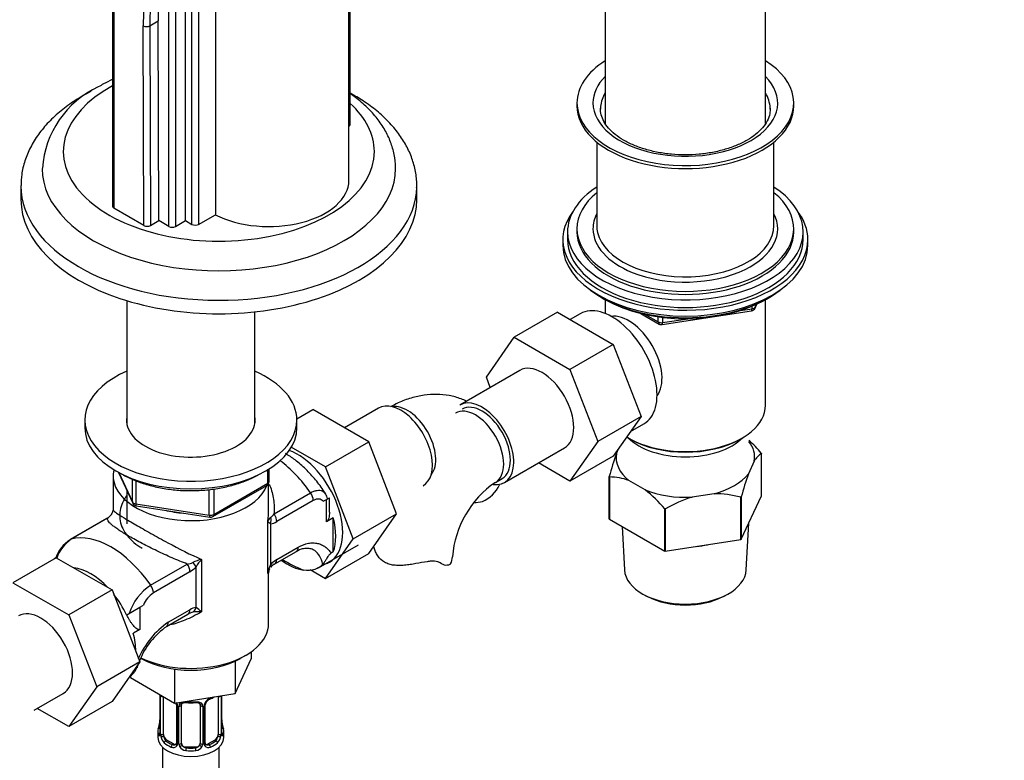
# Paper-space layout 'Layout1' of a CAD drawing. Units: millimetres. Extents: x 0 to 1526, y 0 to 2166.
# Drawn here: x 1085 to 1294, y 320 to 478 of the extents above; entities that cross this region are included whole.
import ezdxf
from ezdxf import colors
from ezdxf.entities.mleader import LeaderData, LeaderLine
from ezdxf.math import Vec2, Vec3

# ---------------------------------------------------------------- set-up
doc = ezdxf.new("R2010")
doc.units = ezdxf.units.MM
doc.layers.add('DV6_Défaut', color=7, linetype='Continuous')
doc.layers.add('Défaut', color=7, linetype='Continuous')

# ---------------------------------------------------------------- blocks, each defined once
blk = doc.blocks.new('_DOT')
at = {"color": 0}
blk.add_line((0, 0), (-1, 0), dxfattribs=at)
at = {"color": 0, "const_width": 0.333}
blk.add_lwpolyline([(-0.1665, 0, 1), (0.1665, 0, 1)], format="xyb", close=True, dxfattribs=at)
blk = doc.blocks.new('SE5')
at = {"layer": 'DV6_Défaut', "color": 7, "linetype": 'Continuous'}
for p, q in [((1155.12, 455.38), (1155.12, 500.43)), ((1154.85, 443.54), (1154.85, 492.2)), ((1104.68, 486.2), (1104.68, 438.03)), ((1104.97, 485.78), (1104.97, 437.62)), ((1126.51, 484.89), (1126.51, 436.23)), ((1116.64, 433.74), (1116.64, 482.95)), ((1118.05, 482.95), (1118.05, 433.74)), ((1120.18, 434.97), (1120.17, 484.18)), ((1121.54, 434.18), (1121.54, 483.98)), ((1122.95, 483.98), (1122.95, 434.18)), ((1209.24, 482.34), (1209.24, 455.6)), ((1243.24, 455.62), (1243.24, 482.34)), ((1112.63, 476.34), (1114.4, 477.36)), ((1114.52, 434.97), (1114.4, 477.36)), ((1111.34, 433.95), (1111.22, 476.33)), ((1112.63, 476.34), (1112.75, 433.95)), ((1203.24, 459.95), (1203.24, 459.3)), ((1249.24, 459.3), (1249.24, 459.95)), ((1207.44, 451.65), (1207.44, 433.91)), ((1245.04, 433.91), (1245.04, 451.65)), ((1085.25, 442.32), (1085.25, 439.46)), ((1169.25, 439.46), (1169.25, 442.32)), ((1111.34, 433.95), (1104.97, 437.62)), ((1112.75, 433.95), (1114.52, 434.97)), ((1116.64, 433.74), (1114.52, 434.97)), ((1118.05, 433.74), (1120.18, 434.97)), ((1120.18, 434.97), (1121.54, 434.18)), ((1122.95, 434.18), (1126.51, 436.23)), ((1201.24, 432.6), (1201.24, 430.97)), ((1203.24, 433.25), (1203.24, 432.6)), ((1249.24, 432.6), (1249.24, 433.25)), ((1251.24, 430.97), (1251.24, 432.6)), ((1200.24, 430.97), (1200.24, 429.74)), ((1252.24, 429.74), (1252.24, 430.97)), ((1107.71, 417.99), (1107.71, 392)), ((1208.56, 418.59), (1209.16, 418.25)), ((1209.23, 418.21), (1209.23, 415.27)), ((1243.25, 395.78), (1243.25, 418.21)), ((1243.32, 418.25), (1243.92, 418.59)), ((1221.31, 412.91), (1240.28, 415.84)), ((1237.85, 415.88), (1240.38, 416.27)), ((1240.38, 416.27), (1240.38, 416.8)), ((1241.03, 416.41), (1241.43, 417.26)), ((1241.09, 416.68), (1241.34, 417.22)), ((1241.09, 417.11), (1241.09, 416.68)), ((1134.91, 392), (1134.91, 415.62)), ((1199.08, 415.54), (1189.89, 410.23)), ((1199.08, 415.54), (1210.95, 408.69)), ((1203.94, 415.22), (1201.78, 413.98)), ((1216.76, 415.28), (1220.66, 413.03)), ((1217.74, 415.06), (1220.45, 413.49)), ((1220.45, 413.49), (1220.45, 414.57)), ((1221.42, 414.44), (1221.42, 413.34)), ((1221.42, 413.34), (1226.78, 414.17)), ((1184.01, 401.76), (1189.89, 410.23)), ((1189.89, 410.23), (1201.76, 403.38)), ((1210.95, 408.69), (1201.76, 403.38)), ((1210.95, 408.69), (1216.87, 393.43)), ((1201.76, 403.38), (1207.68, 388.12)), ((1191.09, 403.19), (1178.36, 395.84)), ((1184.85, 399.59), (1184.01, 401.76)), ((1161.11, 395.18), (1153.88, 391.01)), ((1143.8, 392.9), (1147.21, 394.87)), ((1159.08, 388.01), (1147.21, 394.87)), ((1216.87, 393.43), (1207.68, 388.12)), ((1216.87, 393.43), (1210.95, 385.01)), ((1098.81, 392.67), (1098.81, 391.04)), ((1143.81, 391.04), (1143.81, 392.67)), ((1214.6, 390.2), (1217.44, 391.84)), ((1214.21, 388.83), (1214.57, 388.63)), ((1237.92, 388.63), (1238.27, 388.83)), ((1149.88, 382.71), (1142.63, 386.89)), ((1149.88, 382.71), (1159.08, 388.01)), ((1164.95, 372.75), (1159.08, 388.01)), ((1187.86, 379.38), (1200.59, 386.73)), ((1207.68, 388.12), (1201.76, 379.7)), ((1211.61, 385.57), (1212.13, 386.69)), ((1210.95, 385.01), (1201.76, 379.7)), ((1242.39, 376.59), (1242.39, 385.57)), ((1155.76, 367.45), (1149.88, 382.71)), ((1201.76, 379.7), (1195.08, 383.55)), ((1240.87, 383.93), (1239.62, 381.24)), ((1104.81, 380.83), (1104.81, 373.63)), ((1105.95, 381.55), (1108.97, 375.04)), ((1106.04, 381.5), (1108.91, 375.31)), ((1137.63, 379.23), (1137.63, 382.1)), ((1137.92, 379.64), (1137.92, 382.28)), ((1185.94, 379.43), (1187.36, 380.25)), ((1210.09, 371.69), (1210.09, 380.67)), ((1210.13, 380.58), (1210.13, 371.6)), ((1108.91, 375.31), (1108.91, 380.11)), ((1109.62, 379.81), (1109.62, 374.9)), ((1125.99, 372.18), (1137.42, 378.78)), ((1126.2, 372.64), (1137.63, 379.23)), ((1137.81, 373.63), (1137.81, 379.18)), ((1217.7, 377.85), (1214.28, 379.82)), ((1107.71, 377.76), (1107.71, 370.63)), ((1125.23, 372.49), (1125.23, 377.92)), ((1126.2, 378.03), (1126.2, 372.64)), ((1138.96, 372.74), (1146.72, 377.22)), ((1150.12, 375.83), (1150.71, 376.17)), ((1150.71, 373.11), (1150.71, 376.17)), ((1232.33, 377.03), (1227.66, 376.31)), ((1238, 367.29), (1238, 376.27)), ((1238.1, 367.35), (1242.39, 376.59)), ((1238.1, 376.33), (1238.1, 367.35)), ((1109.62, 374.9), (1125.23, 372.49)), ((1109.72, 374.47), (1125.34, 372.06)), ((1147.29, 375.58), (1139.53, 371.1)), ((1149.4, 375.41), (1150.12, 375.83)), ((1150.12, 371.09), (1150.12, 375.83)), ((1104.61, 372.97), (1104.57, 372.83)), ((1151.54, 371.9), (1150.12, 371.09)), ((1151.54, 364.66), (1151.54, 371.9)), ((1155.76, 367.45), (1164.95, 372.75)), ((1159.05, 364.35), (1164.95, 372.75)), ((1221.85, 364.84), (1221.85, 373.82)), ((1221.99, 373.8), (1221.99, 364.81)), ((1103.5, 371.79), (1095.74, 367.31)), ((1103.65, 371.85), (1095.89, 367.37)), ((1137.65, 360.08), (1137.65, 371.22)), ((1138.22, 370.65), (1138.22, 361.97)), ((1210.13, 371.6), (1221.85, 364.84)), ((1212.82, 370.05), (1213.32, 360.84)), ((1239.17, 360.84), (1239.7, 370.79)), ((1139.53, 363.03), (1144.11, 365.68)), ((1148.41, 361.3), (1156.91, 366.2)), ((1149.85, 359.05), (1155.76, 367.45)), ((1221.99, 364.81), (1238, 367.29)), ((1139.12, 362.12), (1143.7, 364.76)), ((1149.85, 359.05), (1159.05, 364.35)), ((1151.54, 364.66), (1151.06, 364.38)), ((1092.73, 363.45), (1083.54, 358.14)), ((1092.73, 363.45), (1104.6, 356.6)), ((1112.78, 357.62), (1120.54, 362.1)), ((1122.43, 352.85), (1122.43, 361.53)), ((1123.57, 363.09), (1123.57, 351.95)), ((1174.19, 362.33), (1173.73, 362.59)), ((1121.11, 360.46), (1113.35, 355.98)), ((1137.81, 349.48), (1137.81, 360.27)), ((1137.95, 360.9), (1138.04, 361.05)), ((1146.62, 360.91), (1149.85, 359.05)), ((1083.54, 358.14), (1095.41, 351.29)), ((1104.6, 356.6), (1095.41, 351.29)), ((1104.6, 356.6), (1110.52, 341.34)), ((1217.52, 355.56), (1218.23, 355.19)), ((1234.26, 355.19), (1234.96, 355.56)), ((1110.52, 352.97), (1111.25, 353.39)), ((1095.41, 351.29), (1101.33, 336.03)), ((1107.67, 351.32), (1107.7, 351.34)), ((1107.7, 351.34), (1110.52, 352.97)), ((1107.7, 351.27), (1107.7, 351.34)), ((1110.52, 352.97), (1110.52, 348.22)), ((1116.12, 348.84), (1120.7, 351.48)), ((1116.53, 349.76), (1121.11, 352.4)), ((1110.52, 348.22), (1109.11, 347.41)), ((1131.84, 342.09), (1132.97, 342.75)), ((1134.13, 343.49), (1134.13, 341.99)), ((1110.52, 341.34), (1101.33, 336.03)), ((1110.52, 341.34), (1104.6, 332.92)), ((1130.7, 334.59), (1134.13, 341.99)), ((1130.7, 341.5), (1130.7, 334.59)), ((1117.87, 339.81), (1117.87, 332.6)), ((1108.48, 338.44), (1108.48, 338.02)), ((1108.48, 338.02), (1117.87, 332.6)), ((1088.09, 331.09), (1094.24, 334.64)), ((1101.33, 336.03), (1095.41, 327.61)), ((1114.76, 334.34), (1114.76, 326.28)), ((1117.87, 332.6), (1130.7, 334.59)), ((1104.6, 332.92), (1095.41, 327.61)), ((1114.79, 334.26), (1114.79, 326.2)), ((1114.9, 326.04), (1114.9, 334.1)), ((1115.51, 325.95), (1115.51, 333.97)), ((1118.25, 332.24), (1118.25, 324.18)), ((1124.36, 324.18), (1124.36, 332.24)), ((1127.11, 334.01), (1127.11, 325.95)), ((1127.72, 334.1), (1127.72, 326.04)), ((1127.83, 326.2), (1127.83, 334.14)), ((1127.86, 326.28), (1127.86, 334.15)), ((1095.41, 327.61), (1088.73, 331.46)), ((1118.49, 332.03), (1118.49, 323.96)), ((1118.77, 323.9), (1118.77, 331.96)), ((1119.31, 324.09), (1119.31, 332.15)), ((1123.31, 332.15), (1123.31, 324.09)), ((1123.85, 331.96), (1123.85, 323.9)), ((1124.12, 323.96), (1124.12, 332.03)), ((1127.91, 328.54), (1127.9, 328.58)), ((1114.31, 326.52), (1114.31, 325.31)), ((1128.31, 325.31), (1128.31, 326.52)), ((1116.22, 324.73), (1115.99, 324.59)), ((1117.63, 323.91), (1116.22, 324.73)), ((1117.63, 323.91), (1117.4, 323.78)), ((1126.4, 324.73), (1124.98, 323.91)), ((1124.98, 323.91), (1125.21, 323.78)), ((1126.4, 324.73), (1126.63, 324.59)), ((1115.31, 323.23), (1115.31, 162.01)), ((1120.31, 323.27), (1120.31, 323.08)), ((1122.31, 323.27), (1120.31, 323.27)), ((1122.31, 323.27), (1122.31, 323.08)), ((1127.31, 162.01), (1127.31, 323.23))]:
    blk.add_line(p, q, dxfattribs=at)
for centre, radius, start, end in [((1110.4, 444.66), 20.64, 115.038, 176.0614), ((1240.12, 416.83), 1, 278.794, 335.1039), ((1221.16, 413.9), 1, 240, 278.794), ((1219.51, 366.28), 29.95, 40.306, 47.4747), ((1264.2, 366.6), 55.91, 160.1638, 165.429), ((1244.89, 381.74), 4.58, 123.0585, 151.3273), ((1210.17, 369.13), 11.45, 68.9623, 90.2028), ((1292.22, 362.27), 55.91, 160.1638, 165.429), ((1136.92, 379.64), 1, 300, 0), ((1197.94, 361.98), 21.18, 124.4979, 175.5021), ((1180.16, 382.05), 7.34, 294.4337, 334.6095), ((1148.05, 375.5), 2.33, 11.4246, 39.0018), ((1199.01, 354.44), 29.95, 40.306, 51.3886), ((1235.48, 350.99), 26.49, 107.1625, 120.6015), ((1232.44, 356.21), 20.82, 74.5087, 90.2987), ((1109.88, 375.46), 1, 204.8961, 261.206), ((1101.54, 374.87), 3.68, 304.9928, 319.1545), ((1102, 374.38), 3.01, 320.496, 329.1583), ((1125.49, 373.04), 1, 261.206, 300), ((1139.03, 370.73), 1.46, 120.3961, 160.3891), ((1136.55, 374.24), 2.84, 307.7384, 328.0816), ((1137.96, 373.56), 2.92, 275.1081, 302.6174), ((1099.73, 360.87), 7.54, 122.3634, 160.3302), ((1100.73, 360.58), 8.34, 125.45, 160.4945), ((1145.73, 361.82), 3.55, 99.7297, 125.1713), ((1120.28, 365.37), 3.28, 274.6035, 295.935), ((1118.49, 365.03), 5.26, 299.8553, 318.3704), ((1125.27, 355.46), 7.81, 102.5657, 117.0377), ((1131.15, 356.34), 10.15, 138.3313, 149.2448), ((1142.23, 359.73), 4.59, 150.8881, 175.6887), ((1142.15, 358.47), 5.26, 119.8553, 138.3704), ((1141.07, 359.04), 3.68, 124.9943, 139.153), ((1140.61, 359.53), 3.01, 149.6424, 169.5204), ((1119.55, 347.68), 12.02, 124.2583, 160.865), ((1116.4, 351.36), 5.53, 123.4089, 158.5012), ((1121.6, 350.07), 1.67, 113.4865, 122.8151), ((1122.95, 346.98), 5.05, 104.171, 113.312), ((1122.69, 349.94), 2.92, 95.1081, 122.6174), ((1122.92, 344.42), 7.56, 85.1072, 99.1886), ((1119.18, 347.58), 6.19, 44.8833, 58.3854), ((1126.8, 334.84), 18.1, 124.5479, 156.8679), ((1125.43, 335.6), 16.16, 124.7482, 158.4578), ((1125.43, 335.6), 16.16, 161.0964, 163.9926), ((1105.02, 342.5), 5.42, 310.0635, 315.3038), ((1111.23, 334.22), 3.55, 0.6583, 2.6803), ((1116, 334.15), 1.11, 171.0907, 182.2972), ((1117.58, 332.24), 0.674, 359.8068, 31.1782), ((1116.19, 331.32), 2.5, 29.8198, 32.7844), ((1117.33, 332.01), 1.16, 1.0203, 28.275), ((1119.55, 331.97), 0.785, 144.9712, 180.8641), ((1121.31, 344.49), 11.83, 264.9785, 275.0215), ((1123.02, 332.23), 0.277, 347.4393, 41.3309), ((1123.06, 331.97), 0.785, 359.1311, 35.0336), ((1125.28, 332.01), 1.16, 151.7186, 178.9861), ((1126.42, 331.32), 2.5, 113.0004, 150.18), ((1125.03, 332.24), 0.667, 148.6067, 180.2877), ((1126.08, 331.75), 1.83, 112.9068, 152.4331), ((1122.82, 339.57), 6.65, 292.5184, 301.4019), ((1100.13, 331.33), 14.86, 343.6059, 349.2522), ((1112.09, 329.05), 2.67, 348.931, 359.9369), ((1130.12, 329.01), 2.26, 179.1131, 190.8397), ((1142.48, 331.33), 14.86, 190.7479, 196.394), ((1113.76, 326.24), 0.997, 345.5609, 2.5986), ((1113.49, 326.16), 1.29, 343.3385, 1.8084), ((1117.79, 326.07), 2.89, 180.5093, 191.9483), ((1124.82, 326.07), 2.89, 348.0493, 359.4931), ((1129.12, 326.16), 1.29, 178.1771, 196.676), ((1128.82, 326.23), 0.965, 179.3006, 194.3139), ((1117.25, 325.82), 2.32, 188.7542, 226.8152), ((1117.71, 323.95), 0.779, 325.2937, 1.0277), ((1119.86, 323.92), 1.1, 180.837, 209.4908), ((1122.75, 323.92), 1.1, 330.5042, 359.168), ((1124.9, 323.95), 0.779, 178.9659, 214.7127), ((1124.64, 324.13), 0.269, 168.1978, 221.1892), ((1124.6, 323.99), 0.161, 193.2325, 260.3468), ((1125.36, 325.82), 2.32, 313.1842, 351.2464), ((1117.61, 324.13), 0.972, 242.8666, 320.2121), ((1117.68, 324.47), 0.746, 247.8303, 300.1554), ((1120.4, 324.24), 1.72, 210.2871, 265.0453), ((1120.49, 324.28), 1.21, 206.8319, 261.5389), ((1122.13, 324.27), 1.2, 278.249, 333.3802), ((1122.22, 324.24), 1.72, 274.9548, 329.7127), ((1125.01, 324.13), 0.972, 219.7872, 297.134), ((1124.93, 324.45), 0.735, 240.3802, 292.8078)]:
    blk.add_arc(centre, radius, start, end, dxfattribs=at)
for centre, major_axis, ratio, start_param, end_param in [((1220.23, 413.81), (77.09, -133.52), 0.57735, 2.553174, 3.930295), ((1222.71, 415.24), (-76.59, 132.66), 0.57735, 0.263286, 0.788702), ((1220.94, 414.22), (76.59, -132.66), 0.57735, 3.523519, 3.930295), ((1111.92, 476.74), (-1, -0.003), 0.57544, 0.783752, 2.354548), ((1226.24, 459.95), (-23, 0), 0.57735, 5.544167, 6.283185), ((1226.24, 459.95), (-23, 0), 0.57735, 0, 3.880611), ((1226.24, 459.95), (-19.6, 0), 0.57735, 5.762236, 6.283185), ((1226.24, 459.95), (-19.6, 0), 0.57735, 0, 3.662542), ((1127.25, 449.66), (33, 0), 0.57735, 2.323811, 6.283185), ((1226.24, 458.65), (-18, 0), 0.57735, 5.948289, 6.229358), ((1226.24, 458.65), (-18, 0), 0.57735, 3.168509, 3.476489), ((1127.25, 449.66), (33, 0), 0.57735, 0, 0.565083), ((1226.24, 459.3), (-23, 0), 0.57735, 0, 3.141593), ((1226.24, 458.65), (-18, 0), 0.57735, 6.229358, 6.283185), ((1226.24, 458.65), (-18, 0), 0.57735, 3.141593, 3.168509), ((1154.12, 455.38), (-1, 0), 0.57735, 2.356194, 3.141606), ((1127.25, 445.99), (-37.5, 0), 0.57735, 6.28003, 6.283185), ((1127.25, 445.99), (-37.5, 0), 0.57735, 0, 3.142997), ((1137.85, 443.54), (-17, 0), 0.57735, 0.840104, 3.141593), ((1127.25, 442.32), (-42, 0), 0.57735, 6.278608, 6.283185), ((1127.25, 442.32), (-42, 0), 0.57735, 0, 3.131838), ((1127.25, 442.32), (-42, 0), 0.57735, 3.131838, 3.141593), ((1226.24, 432.6), (-25, 0), 0.57735, 0, 3.861298), ((1226.24, 432.6), (-25, 0), 0.57735, 5.56348, 6.283185), ((1226.24, 433.25), (-23, 0), 0.57735, 5.669257, 6.283185), ((1226.24, 433.25), (-23, 0), 0.57735, 0, 3.755521), ((1127.25, 439.46), (-42, 0), 0.57735, 0, 3.141593), ((1105.68, 438.03), (1, 0), 0.57735, 3.141593, 3.926991), ((1226.24, 430.97), (26, 0), 0.57735, 2.728824, 6.283185), ((1226.24, 430.97), (26, 0), 0.57735, 0, 0.412769), ((1226.24, 433.25), (-19.6, 0), 0.57735, 5.99649, 6.283185), ((1226.24, 433.25), (-19.6, 0), 0.57735, 2.276923, 3.428288), ((1112.04, 434.36), (1, 0), 0.57735, 3.926996, 5.497793), ((1117.35, 434.15), (1, 0), 0.57735, 3.926991, 5.497787), ((1122.25, 434.59), (1, 0), 0.57735, 3.926991, 5.497787), ((1226.24, 432.6), (-23, 0), 0.57735, 0, 3.141593), ((1226.24, 433.25), (-19.6, 0), 0.57735, 0, 0.956868), ((1226.24, 433.91), (-18.8, 0), 0.57735, 0, 0.133069), ((1226.24, 433.91), (-18.8, 0), 0.57735, 0.133069, 3.141593), ((1226.24, 430.97), (-25, 0), 0.57735, 0, 3.141593), ((1226.24, 429.74), (26, 0), 0.57735, 3.141593, 6.283185), ((1226.24, 433.25), (-19.6, 0), 0.57735, 0.956868, 2.276923), ((1226.24, 428.8), (-25, 0), 0.57735, 0.63409, 2.507503), ((1226.24, 428.11), (-24.15, 0), 0.57735, 0.785398, 2.356194), ((1210.69, 403.53), (6.75, -11.69), 0.57735, 0, 3.141593), ((1240.12, 416.83), (-0.153, 0.988), 0.211325, 3.141593, 4.080475), ((1240.12, 416.83), (1, 0), 0.57735, 4.974188, 6.021386), ((1240.12, 416.83), (-0.907, 0.421), 0.788675, 3.141593, 3.492472), ((1214.22, 405.57), (5, -8.66), 0.57735, 0.230066, 2.911526), ((1221.16, 413.9), (-1, 0), 0.57735, 0.785398, 1.832596), ((1221.16, 413.9), (0.5, 0.866), 0.57735, 2.356194, 3.141593), ((1221.16, 413.9), (-0.153, 0.988), 0.211325, 3.141593, 4.080475), ((1195.84, 394.96), (-4.75, 8.23), 0.57735, 3.141593, 6.283185), ((1121.31, 392.67), (22.5, 0), 0.57735, 2.219865, 6.283185), ((1121.31, 392.67), (22.5, 0), 0.57735, 0, 0.921728), ((1183.11, 387.61), (-4.75, 8.23), 0.57735, 2.717631, 6.283185), ((1165.86, 386.96), (4.75, -8.23), 0.57735, 0, 3.141593), ((1167.27, 387.77), (4.25, -7.36), 0.57735, 0.209502, 2.932091), ((1181.69, 386.79), (-4.25, 7.36), 0.57735, 3.142114, 6.283185), ((1183.11, 387.61), (-4.25, 7.36), 0.57735, 3.141593, 6.283185), ((1226.24, 395.78), (17.01, 0), 0.57735, 3.892473, 6.283185), ((1121.31, 392.67), (13.65, 0), 0.57735, 3.055974, 6.283185), ((1121.31, 392.67), (13.65, 0), 0.57735, 0, 0.085618), ((1181.69, 386.79), (-4.25, 7.36), 0.57735, 0, 0.000626), ((1121.31, 391.04), (22.5, 0), 0.57735, 3.141593, 6.283185), ((1226.24, 392.92), (-14, 0), 0.57735, 0.519801, 2.621792), ((1226.24, 395.37), (-16.51, 0), 0.57735, 0.785398, 2.356194), ((1226.24, 384.75), (-14.7, 0), 0.57735, 3.044869, 3.548428), ((1143.93, 374.3), (6.8, -11.78), 0.57735, 0, 2.537153), ((1226.24, 384.75), (14.7, 0), 0.57735, 3.044869, 3.761915), ((1138.28, 368.99), (-10, 17.32), 0.57735, 4.857754, 5.358035), ((1121.31, 380.83), (16.5, 0), 0.57735, 3.006619, 6.065216), ((1226.24, 384.75), (14.7, 0), 0.57735, 5.139264, 5.85631), ((1136.92, 379.64), (-0.5, 0.866), 0.57735, 3.141593, 3.926991), ((1136.92, 379.64), (-1, 0), 0.57735, 2.356194, 3.141593), ((1145.88, 376.39), (-1, 1.73), 0.57735, 3.926991, 4.857754), ((1226.24, 384.75), (14.7, 0), 0.57735, 4.092067, 4.809112), ((1109.88, 375.46), (-1, 0), 0.57735, 0.261799, 1.308997), ((1109.88, 375.46), (0.907, 0.421), 0.788675, 2.790713, 3.141593), ((1109.88, 375.46), (0.153, 0.988), 0.211325, 2.202711, 3.141593), ((1180.64, 380.05), (8.5, 0), 0.57735, 4.800926, 5.017442), ((1121.31, 380.83), (-13.8, 0), 0.57735, 1.158443, 1.459551), ((1125.49, 373.04), (-1, 0), 0.57735, 1.308997, 2.356194), ((1125.49, 373.04), (0.153, 0.988), 0.211325, 2.202711, 3.141593), ((1125.49, 373.04), (-0.5, 0.866), 0.57735, 3.141593, 3.926991), ((1136.8, 371.46), (-0.04, 2), 0.771298, 4.277951, 4.964362), ((1138.12, 371.91), (-1, 1.73), 0.57735, 3.926991, 4.857754), ((1142.52, 373.49), (6.75, -11.69), 0.57735, 0.450502, 1.120294), ((1104.5, 370.06), (1, -1.73), 0.57735, 2.996228, 3.141593), ((1104.34, 349.4), (-10, 17.32), 0.57735, 4.857754, 6.137821), ((1096.74, 365.58), (1, -1.73), 0.57735, 2.996228, 3.141593), ((1142.7, 366.49), (-1, 1.73), 0.57735, 3.141593, 3.926991), ((1226.24, 373.57), (-13.6, 0), 0.57735, 1.74164, 1.923552), ((1168.32, 363.64), (-8.5, 0), 0.57735, 2.83654, 3.135661), ((1093.91, 360.93), (-1.41, 2.45), 0.57735, 0, 0.209813), ((1119.7, 361.28), (-1, 1.73), 0.57735, 3.926991, 4.857754), ((1121.01, 362.35), (1.5, -1.32), 0.267892, 0.642569, 1.32898), ((1136.8, 362.78), (-1.5, 1.32), 0.267892, 3.09775, 3.784161), ((1138.12, 363.85), (-1, 1.73), 0.57735, 2.996228, 3.141593), ((1138.12, 363.85), (-1, 1.73), 0.57735, 3.141593, 3.926991), ((1141.81, 373.08), (6.75, -11.69), 0.57735, 5.359868, 5.865308), ((1141.81, 386.55), (14.75, -25.55), 0.57735, -0.834524, -0.620221), ((1143.93, 374.3), (6.8, -11.78), 0.57735, 6.161843, 6.283185), ((1100.09, 348.99), (6.75, -11.69), 0.57735, 1.968878, 2.743511), ((1226.24, 361.07), (-12.93, 0), 0.57735, 0.030878, 3.110715), ((1111.94, 356.8), (-1, 1.73), 0.57735, 3.926991, 4.857754), ((1100.09, 348.99), (6.75, -11.69), 0.57735, 1.439473, 1.821133), ((1226.24, 360.26), (11.89, 0), 0.57735, 3.972663, 5.452115), ((1089.49, 342.87), (-4.75, 8.23), 0.57735, 3.141593, 6.283185), ((1119.7, 353.22), (-1, 1.73), 0.57735, 3.141593, 3.926991), ((1121.01, 353.67), (0.04, -2), 0.771298, 0.449948, 1.136359), ((1121.31, 349.48), (16.5, 0), 0.57735, 4.013261, 6.283185), ((1115.12, 350.57), (-1, 1.73), 0.57735, 3.141593, 3.926991), ((1100.09, 348.99), (6.75, -11.69), 0.57735, 0.796861, 1.120294), ((1121.31, 348.17), (14.9, 0), 0.57735, 3.926991, 5.497787), ((1115.16, 334.34), (0.4, 0), 0.57735, 3.115554, 3.141591), ((1115.16, 334.34), (0.4, 0), 0.57735, 3.141591, 3.513239), ((1115.26, 334.2), (0.4, 0), 0.57735, 3.555344, 5.22599), ((1118.52, 332.77), (0.359, 0.176), 0.358003, 3.129519, 4.05706), ((1118.65, 332.24), (0.4, 0), 0.57735, 3.139184, 4.298637), ((1119.04, 332.64), (-0.332, 0.222), 0.641506, 1.587428, 3.14439), ((1120.31, 332.15), (-1, 0), 0.816497, 6.156042, 6.283185), ((1121.31, 336.87), (-7, 0), 0.57735, 1.418695, 1.722897), ((1120.31, 333.1), (0.035, 0.398), 0.123712, 2.191761, 3.141508), ((1122.31, 333.1), (-0.035, 0.398), 0.123712, 3.141661, 4.091425), ((1123.57, 332.64), (0.332, 0.222), 0.641506, 3.148909, 4.695758), ((1123.96, 332.24), (-0.4, 0), 0.57735, 1.984548, 3.144521), ((1124.09, 332.77), (-0.359, 0.176), 0.358003, 2.226125, 3.169286), ((1125.21, 333.8), (-0.156, 0.368), 0.483207, 3.126146, 3.992305), ((1121.31, 336.87), (7, 0), 0.57735, -0.937499, -0.841883), ((1127.35, 334.2), (-0.4, 0), 0.57735, 0.912181, 2.727841), ((1126.4, 333.61), (0.5, 0.866), 0.57735, -0.785398, -0.762097), ((1118.91, 332.18), (0.4, 0), 0.57735, 4.340743, 6.156403), ((1123.7, 332.18), (-0.4, 0), 0.57735, 0.126783, 1.942443), ((1115.11, 328.48), (0.395, -0.063), 0.166114, 3.188685, 3.653865), ((1127.51, 328.48), (-0.395, -0.063), 0.166114, 2.62932, 3.098104), ((1121.31, 326.52), (7, 0), 0.57735, 2.989492, 3.293694), ((1114.78, 327.1), (0.387, -0.103), 0.80707, 1.846723, 3.352676), ((1114.78, 325.94), (-0.387, -0.103), 0.80707, 4.501306, 6.072102), ((1121.31, 326.85), (6.6, 0), 0.57735, 3.017713, 3.265472), ((1115.11, 325.86), (0.381, -0.123), 0.86268, 3.140217, 3.728142), ((1115.16, 326.28), (0.4, 0), 0.57735, 3.141593, 3.513239), ((1115.26, 326.13), (-0.4, 0), 0.57735, 0.413752, 2.229412), ((1116.22, 325.54), (-0.5, 0.866), 0.57735, 0.785398, 1.231911), ((1126.4, 325.54), (0.5, 0.866), 0.57735, 5.051274, 5.497787), ((1127.35, 326.13), (0.4, 0), 0.57735, 4.053773, 5.869434), ((1127.46, 326.28), (-0.4, 0), 0.57735, 2.769946, 3.141593), ((1127.83, 327.1), (-0.387, -0.103), 0.80707, 2.93051, 4.436462), ((1121.31, 326.85), (-6.6, 0), 0.57735, 3.017713, 3.265472), ((1127.83, 325.94), (0.387, -0.103), 0.80707, 0.211083, 1.718624), ((1127.51, 325.86), (-0.381, -0.123), 0.86268, 2.555043, 3.150937), ((1121.31, 326.52), (-7, 0), 0.57735, 2.989492, 3.293694), ((1121.31, 325.31), (7, 0), 0.57735, 3.141593, 6.283185), ((1115.32, 325.56), (-0.392, -0.078), 0.178244, 0.357599, 2.242775), ((1116.22, 325.54), (0.5, -0.866), 0.57735, 4.373504, 5.497787), ((1115.99, 324.27), (-0.247, -0.314), 0.658162, 4.015526, 5.586322), ((1121.31, 326.52), (-7, 0), 0.57735, 0.633297, 0.937499), ((1121.31, 326.85), (-6.6, 0), 0.57735, 0.633297, 0.937499), ((1117.63, 324.73), (-0.5, 0.866), 0.57735, 2.356194, 3.141593), ((1118.52, 323.72), (0.333, -0.222), 0.670791, 3.124422, 4.652076), ((1118.65, 324.18), (0.4, 0), 0.57735, 3.141593, 4.298637), ((1118.91, 324.11), (-0.4, 0), 0.57735, 1.19915, 3.01481), ((1120.31, 324.09), (1, 0), 0.816497, 3.141593, 3.588106), ((1122.31, 324.09), (1, 0), 0.816497, 5.836672, 6.283185), ((1123.7, 324.11), (0.4, 0), 0.57735, 3.268375, 5.084035), ((1123.96, 324.18), (-0.4, 0), 0.57735, 1.984548, 3.141593), ((1124.09, 323.72), (-0.333, -0.222), 0.670791, 1.631109, 3.166781), ((1124.98, 324.73), (0.5, 0.866), 0.57735, 3.141593, 3.926991), ((1121.31, 326.85), (6.6, 0), 0.57735, 5.345686, 5.649888), ((1121.31, 326.52), (7, 0), 0.57735, 5.345686, 5.649888), ((1126.4, 325.54), (0.5, 0.866), 0.57735, 3.926991, 5.051274), ((1126.63, 324.27), (0.247, -0.314), 0.658162, 0.696863, 2.267659), ((1127.29, 325.56), (0.392, -0.078), 0.178244, 4.04041, 5.925586), ((1117.4, 323.45), (-0.156, -0.368), 0.483207, 3.861676, 5.432473), ((1119.04, 323.59), (-0.355, -0.185), 0.387288, 0.98259, 2.867767), ((1120.31, 324.09), (-1, 0), 0.816497, 0.446513, 1.570796), ((1120.31, 322.76), (-0.035, -0.398), 0.123712, 3.762557, 5.333353), ((1121.31, 326.52), (7, 0), 0.57735, 4.560288, 4.86449), ((1121.31, 326.85), (-6.6, 0), 0.57735, 1.418695, 1.722897), ((1122.31, 324.09), (1, 0), 0.816497, 4.712389, 5.836672), ((1122.31, 322.76), (0.035, -0.398), 0.123712, 0.949832, 2.520628), ((1123.57, 323.59), (0.355, -0.185), 0.387288, 3.415419, 5.300595), ((1125.21, 323.45), (0.156, -0.368), 0.483207, 0.850713, 2.421509)]:
    blk.add_ellipse(centre, major_axis=major_axis, ratio=ratio, start_param=start_param, end_param=end_param, dxfattribs=at)
for points, knots in [([(1104.64, 464.91), (1104, 464.61), (1102.99, 464.1), (1102.08, 463.59), (1101.66, 463.36)], [0, 0, 0, 0, 0.611163, 1, 1, 1, 1]), ([(1169.21, 442.03), (1169.22, 442.22), (1169.31, 443.28), (1169.02, 445.43), (1168.3, 448.2), (1167.08, 450.92), (1165.43, 453.51), (1163.33, 455.98), (1160.81, 458.3), (1158.06, 460.32), (1156.08, 461.5), (1155.14, 462.01)], [0, 0, 0, 0, 0.022157, 0.142378, 0.262338, 0.383298, 0.506403, 0.63221, 0.7606, 0.890931, 1, 1, 1, 1]), ([(1164.72, 446.03), (1164.73, 446.13), (1164.8, 447.08), (1164.5, 449.05), (1163.77, 451.69), (1162.54, 454.25), (1160.89, 456.7), (1158.79, 459.01), (1156.81, 460.71), (1155.53, 461.63), (1155.16, 461.89)], [0, 0, 0, 0, 0.0152975, 0.1647899, 0.3139085, 0.4644941, 0.6181728, 0.7756946, 0.9367945, 1, 1, 1, 1]), ([(1098.48, 461.52), (1097.84, 461.14), (1096.27, 460.2), (1093.68, 458.31), (1091.09, 455.92), (1088.91, 453.32), (1087.21, 450.56), (1086.03, 447.72), (1085.36, 444.94), (1085.31, 443.3), (1085.29, 442.45)], [0, 0, 0, 0, 0.074584, 0.21491, 0.355266, 0.494608, 0.631859, 0.766084, 0.897006, 1, 1, 1, 1]), ([(1244.2, 458.87), (1244.21, 458.44), (1244.22, 457.6), (1243.69, 456.16), (1242.68, 454.67), (1241.23, 453.27), (1239.4, 452.03), (1237.22, 450.95), (1234.75, 450.07), (1232.05, 449.42), (1229.19, 449.02), (1226.24, 448.89), (1223.29, 449.02), (1220.42, 449.42), (1217.72, 450.07), (1215.25, 450.95), (1213.08, 452.03), (1211.27, 453.26), (1209.87, 454.6), (1208.88, 456), (1208.35, 457.41), (1208.16, 458.47), (1208.28, 459.01), (1208.3, 459.11)], [0, 0, 0, 0, 0.042214, 0.097044, 0.149372, 0.199562, 0.248922, 0.298123, 0.347365, 0.396748, 0.446266, 0.495875, 0.545516, 0.595119, 0.644608, 0.693924, 0.743018, 0.791886, 0.840641, 0.889508, 0.939161, 0.990798, 1, 1, 1, 1]), ([(1179.77, 396.69), (1179.41, 396.86), (1178.22, 397.35), (1176.13, 397.92), (1173.48, 398.17), (1170.78, 397.99), (1168.04, 397.39), (1165.6, 396.49), (1164.23, 395.79), (1163.66, 395.48)], [0, 0, 0, 0, 0.072262, 0.230669, 0.389238, 0.550759, 0.717688, 0.891645, 1, 1, 1, 1]), ([(1149.88, 377), (1149.78, 377.17), (1149.17, 378.16), (1147.78, 380.03), (1145.73, 382.28), (1143.58, 384.14), (1142.1, 385.14), (1141.4, 385.55)], [0, 0, 0, 0, 0.0446602, 0.2899783, 0.537319, 0.7879569, 1, 1, 1, 1]), ([(1106.67, 381.19), (1107.12, 380.94), (1108.24, 380.33), (1110.5, 379.39), (1113.34, 378.55), (1116.38, 377.97), (1119.52, 377.67), (1122.71, 377.66), (1125.87, 377.92), (1128.92, 378.47), (1131.8, 379.28), (1133.97, 380.15), (1135.15, 380.75), (1135.5, 380.94)], [0, 0, 0, 0, 0.052996, 0.153324, 0.253576, 0.3537, 0.453726, 0.553708, 0.653711, 0.753781, 0.853985, 0.954389, 1, 1, 1, 1]), ([(1137.94, 379.03), (1137.98, 378.93), (1138.02, 378.83), (1138.25, 378.27), (1138.41, 377.79), (1138.66, 376.81), (1138.76, 376.32), (1138.98, 374.81), (1139.02, 373.78), (1138.96, 372.74)], [0, 0, 0, 0, 0.053213, 0.053213, 0.28991, 0.28991, 0.526607, 0.526607, 1, 1, 1, 1]), ([(1107.65, 376.54), (1107.4, 376.2), (1106.86, 375.36), (1106.3, 373.88), (1106.13, 372.14), (1106.46, 370.41), (1107.24, 368.78), (1108.42, 367.31), (1109.77, 366.19), (1110.65, 365.65), (1111, 365.44)], [0, 0, 0, 0, 0.094401, 0.226743, 0.367723, 0.504665, 0.641062, 0.78095, 0.926218, 1, 1, 1, 1]), ([(1146.72, 377.22), (1146.97, 377.36), (1147.2, 377.47), (1147.66, 377.64), (1147.88, 377.7), (1148.3, 377.77), (1148.5, 377.78), (1148.87, 377.74), (1149.04, 377.69), (1149.35, 377.56), (1149.48, 377.47), (1149.71, 377.26), (1149.8, 377.14), (1149.88, 377.01)], [0, 0, 0, 0, 0.169805, 0.169805, 0.33961, 0.33961, 0.509415, 0.509415, 0.67922, 0.67922, 0.849026, 0.849026, 1, 1, 1, 1]), ([(1149.4, 375.41), (1149.28, 375.54), (1149.14, 375.65), (1148.84, 375.81), (1148.67, 375.87), (1148.31, 375.9), (1148.12, 375.89), (1147.71, 375.79), (1147.51, 375.7), (1147.29, 375.58)], [0, 0, 0, 0, 0.25, 0.25, 0.5, 0.5, 0.75, 0.75, 1, 1, 1, 1]), ([(1104.81, 373.64), (1104.81, 373.6), (1104.82, 373.55), (1104.95, 373.36), (1105.17, 373.16), (1105.92, 372.64), (1106.44, 372.31), (1107.82, 371.48), (1108.66, 370.99), (1110.61, 369.87), (1111.69, 369.25), (1114, 367.95), (1115.2, 367.28), (1118.84, 365.32), (1121.23, 364.08), (1123.57, 363.09)], [0, 0, 0, 0, 0.048528, 0.048528, 0.184452, 0.184452, 0.320377, 0.320377, 0.456302, 0.456302, 0.592226, 0.592226, 0.728151, 0.728151, 1, 1, 1, 1]), ([(1150.71, 373.11), (1150.71, 372.99), (1150.71, 372.87), (1150.69, 372.55), (1150.67, 372.34), (1150.6, 371.93), (1150.54, 371.73), (1150.43, 371.44), (1150.38, 371.35), (1150.26, 371.2), (1150.2, 371.13), (1150.12, 371.09)], [0, 0, 0, 0, 0.162881, 0.162881, 0.441921, 0.441921, 0.72096, 0.72096, 0.86048, 0.86048, 1, 1, 1, 1]), ([(1120.54, 362.1), (1119.49, 362.5), (1118.42, 362.94), (1116.8, 363.64), (1116.26, 363.89), (1115.18, 364.38), (1114.64, 364.63), (1113.58, 365.15), (1113.05, 365.4), (1112.01, 365.93), (1111.49, 366.19), (1110, 366.98), (1109.08, 367.48), (1108.03, 368.09), (1107.82, 368.21), (1107.42, 368.45), (1107.23, 368.56), (1106.68, 368.9), (1106.35, 369.11), (1105.88, 369.42), (1105.74, 369.52), (1105.46, 369.71), (1105.32, 369.81), (1104.95, 370.08), (1104.74, 370.25), (1104.36, 370.57), (1104.21, 370.72), (1103.95, 370.99), (1103.85, 371.12), (1103.64, 371.47), (1103.6, 371.67), (1103.65, 371.85)], [0, 0, 0, 0, 0.125, 0.125, 0.1875, 0.1875, 0.25, 0.25, 0.3125, 0.3125, 0.375, 0.375, 0.5, 0.5, 0.53125, 0.53125, 0.5625, 0.5625, 0.625, 0.625, 0.65625, 0.65625, 0.6875, 0.6875, 0.75, 0.75, 0.8125, 0.8125, 0.875, 0.875, 1, 1, 1, 1]), ([(1138.22, 370.65), (1138.05, 370.74), (1137.93, 370.83), (1137.79, 370.98), (1137.75, 371.03), (1137.69, 371.12), (1137.67, 371.17), (1137.65, 371.22)], [0, 0, 0, 0, 0.5, 0.5, 0.75, 0.75, 1, 1, 1, 1]), ([(1144.11, 365.68), (1144.85, 366.1), (1145.56, 366.37), (1146.43, 366.54), (1146.6, 366.56), (1146.93, 366.59), (1147.1, 366.6), (1147.58, 366.59), (1147.9, 366.55), (1148.49, 366.42), (1148.78, 366.32), (1149.32, 366.07), (1149.58, 365.92), (1150.06, 365.56), (1150.28, 365.36), (1150.7, 364.91), (1150.89, 364.66), (1151.06, 364.38)], [0, 0, 0, 0, 0.25, 0.25, 0.3125, 0.3125, 0.375, 0.375, 0.5, 0.5, 0.625, 0.625, 0.75, 0.75, 0.875, 0.875, 1, 1, 1, 1]), ([(1171.47, 362.6), (1170.68, 362.47), (1169.89, 362.32), (1168.67, 362.11), (1168.26, 362.04), (1167.46, 361.93), (1167.06, 361.88), (1166.27, 361.81), (1165.88, 361.79), (1165.13, 361.79), (1164.76, 361.81), (1164.04, 361.9), (1163.69, 361.97), (1163.03, 362.19), (1162.71, 362.32), (1161.83, 362.83), (1161.35, 363.28), (1160.79, 364.09), (1160.63, 364.38), (1160.37, 364.97), (1160.27, 365.27), (1160.17, 365.7), (1160.14, 365.83), (1160.12, 365.96)], [0, 0, 0, 0, 0.161079, 0.161079, 0.241619, 0.241619, 0.322159, 0.322159, 0.402698, 0.402698, 0.483238, 0.483238, 0.563777, 0.563777, 0.644317, 0.644317, 0.805396, 0.805396, 0.885936, 0.885936, 0.966476, 0.966476, 1, 1, 1, 1]), ([(1149.29, 362.02), (1149.15, 362.73), (1148.92, 363.34), (1148.45, 364.11), (1148.27, 364.34), (1147.87, 364.74), (1147.66, 364.91), (1147.18, 365.18), (1146.92, 365.29), (1146.35, 365.42), (1146.05, 365.44), (1145.56, 365.41), (1145.39, 365.39), (1145.21, 365.36), (1145.2, 365.35), (1145.19, 365.35)], [0, 0, 0, 0, 0.3066849, 0.3066849, 0.4600274, 0.4600274, 0.6133699, 0.6133699, 0.7667123, 0.7667123, 0.9200548, 0.9200548, 0.9967261, 0.9967261, 1, 1, 1, 1]), ([(1151.06, 364.38), (1151, 364.35), (1150.93, 364.3), (1150.8, 364.19), (1150.73, 364.13), (1150.62, 364), (1150.56, 363.93), (1150.46, 363.8), (1150.42, 363.73), (1150.3, 363.55), (1150.22, 363.43), (1150.09, 363.21), (1150.03, 363.1), (1149.85, 362.8), (1149.73, 362.62), (1149.51, 362.29), (1149.39, 362.15), (1149.29, 362.02)], [0, 0, 0, 0, 0.0625, 0.0625, 0.125, 0.125, 0.1875, 0.1875, 0.25, 0.25, 0.375, 0.375, 0.5, 0.5, 0.75, 0.75, 1, 1, 1, 1]), ([(1149.29, 362.02), (1149.09, 361.78), (1148.85, 361.57), (1148.43, 361.3), (1148.28, 361.22), (1147.96, 361.08), (1147.79, 361.02), (1146.92, 360.75), (1146.12, 360.69), (1145.24, 360.81)], [0, 0, 0, 0, 0.25, 0.25, 0.375, 0.375, 0.5, 0.5, 1, 1, 1, 1]), ([(1174.19, 362.33), (1174.04, 362.43), (1173.87, 362.51), (1173.48, 362.63), (1173.26, 362.67), (1172.8, 362.71), (1172.55, 362.71), (1172.02, 362.68), (1171.75, 362.65), (1171.47, 362.6)], [0, 0, 0, 0, 0.25, 0.25, 0.5, 0.5, 0.75, 0.75, 1, 1, 1, 1]), ([(1176.43, 362.16), (1176.31, 362.04), (1176.16, 361.95), (1175.83, 361.83), (1175.64, 361.81), (1175.04, 361.85), (1174.62, 362.02), (1174.19, 362.33)], [0, 0, 0, 0, 0.25, 0.25, 0.5, 0.5, 1, 1, 1, 1]), ([(1110.52, 348.22), (1110.45, 348.18), (1110.37, 348.16), (1110.21, 348.17), (1110.14, 348.18), (1109.92, 348.27), (1109.79, 348.37), (1109.53, 348.59), (1109.4, 348.71), (1109.17, 348.97), (1109.05, 349.11), (1108.82, 349.41), (1108.71, 349.56), (1108.49, 349.88), (1108.38, 350.04), (1108.07, 350.54), (1107.87, 350.89), (1107.7, 351.27)], [0, 0, 0, 0, 0.0625, 0.0625, 0.125, 0.125, 0.25, 0.25, 0.375, 0.375, 0.5, 0.5, 0.625, 0.625, 0.75, 0.75, 1, 1, 1, 1]), ([(1123.57, 351.95), (1122.4, 351.27), (1121.23, 350.67), (1119.02, 349.76), (1117.96, 349.41), (1116.92, 349.18)], [0, 0, 0, 0, 0.536519, 0.536519, 1, 1, 1, 1]), ([(1108.87, 338.68), (1109.05, 338.86), (1109.22, 339.03), (1109.51, 339.4), (1109.63, 339.58), (1109.78, 339.87), (1109.83, 339.96), (1109.87, 340.06), (1109.87, 340.06), (1109.87, 340.07)], [0, 0, 0, 0, 0.396107, 0.396107, 0.792215, 0.792215, 0.990268, 0.990268, 1, 1, 1, 1]), ([(1118.91, 332.43), (1118.97, 332.51), (1119.05, 332.59), (1119.24, 332.71), (1119.35, 332.76), (1119.58, 332.84), (1119.71, 332.86), (1119.97, 332.89), (1120.11, 332.89), (1120.25, 332.88)], [0, 0, 0, 0, 0.25, 0.25, 0.5, 0.5, 0.75, 0.75, 1, 1, 1, 1]), ([(1119.38, 332.42), (1119.4, 332.44), (1119.44, 332.52), (1119.62, 332.63), (1119.92, 332.71), (1120.14, 332.71), (1120.27, 332.7)], [0, 0, 0, 0, 0.119784, 0.423595, 0.710115, 1, 1, 1, 1]), ([(1122.34, 332.7), (1122.4, 332.71), (1122.57, 332.72), (1122.85, 332.68), (1123.11, 332.56), (1123.19, 332.47), (1123.24, 332.42)], [0, 0, 0, 0, 0.134801, 0.428282, 0.722147, 1, 1, 1, 1]), ([(1122.37, 332.88), (1122.51, 332.89), (1122.64, 332.89), (1122.91, 332.86), (1123.03, 332.84), (1123.27, 332.76), (1123.38, 332.71), (1123.56, 332.59), (1123.64, 332.51), (1123.71, 332.43)], [0, 0, 0, 0, 0.25, 0.25, 0.5, 0.5, 0.75, 0.75, 1, 1, 1, 1]), ([(1114.73, 326), (1114.72, 325.99), (1114.72, 325.97), (1114.72, 325.97), (1114.72, 325.97)], [0, 0, 0, 0, 0.532075, 1, 1, 1, 1]), ([(1127.9, 325.97), (1127.9, 325.97), (1127.89, 325.97), (1127.89, 325.99), (1127.89, 325.99)], [0, 0, 0, 0, 0.5885753, 1, 1, 1, 1]), ([(1114.73, 325.79), (1114.71, 325.72), (1114.68, 325.68), (1114.62, 325.62), (1114.59, 325.62), (1114.52, 325.64), (1114.49, 325.67), (1114.44, 325.76), (1114.41, 325.83), (1114.39, 325.91)], [0, 0, 0, 0, 0.25, 0.25, 0.5, 0.5, 0.75, 0.75, 1, 1, 1, 1]), ([(1115.58, 325.56), (1115.59, 325.46), (1115.61, 325.37), (1115.66, 325.18), (1115.69, 325.09), (1115.79, 324.83), (1115.88, 324.69), (1115.99, 324.59)], [0, 0, 0, 0, 0.25, 0.25, 0.5, 0.5, 1, 1, 1, 1]), ([(1126.63, 324.59), (1126.68, 324.64), (1126.73, 324.7), (1126.82, 324.84), (1126.86, 324.92), (1126.96, 325.17), (1127.01, 325.36), (1127.04, 325.56)], [0, 0, 0, 0, 0.25, 0.25, 0.5, 0.5, 1, 1, 1, 1]), ([(1128.23, 325.91), (1128.21, 325.83), (1128.18, 325.77), (1128.12, 325.67), (1128.09, 325.64), (1128.03, 325.62), (1128, 325.62), (1127.93, 325.68), (1127.91, 325.72), (1127.88, 325.79)], [0, 0, 0, 0, 0.25, 0.25, 0.5, 0.5, 0.75, 0.75, 1, 1, 1, 1])]:
    blk.add_open_spline(points, degree=3, knots=knots, dxfattribs=at)
for points, degree in [([(1100.07, 462.39), (1099.56, 462.12), (1099.05, 461.84), (1098.48, 461.52)], 3), ([(1242.35, 385.66), (1242.37, 385.62), (1242.39, 385.57)], 2), ([(1210.13, 380.58), (1210.11, 380.62), (1210.09, 380.67)], 2), ([(1238.1, 376.33), (1238.05, 376.3), (1238, 376.27)], 2), ([(1104.78, 373.63), (1104.84, 373.54), (1104.78, 373.32), (1104.61, 372.97)], 3), ([(1137.65, 371.22), (1137.76, 372.03), (1137.81, 372.84), (1137.81, 373.64)], 3), ([(1221.99, 373.8), (1221.92, 373.81), (1221.85, 373.82)], 2), ([(1210.13, 371.6), (1210.11, 371.64), (1210.09, 371.69)], 2), ([(1238.1, 367.35), (1238.05, 367.32), (1238, 367.29)], 2), ([(1145.19, 365.35), (1145.12, 365.34), (1145.04, 365.32), (1144.96, 365.3)], 3), ([(1221.99, 364.81), (1221.92, 364.83), (1221.85, 364.84)], 2), ([(1137.81, 360.27), (1137.81, 360.19), (1137.76, 360.13), (1137.65, 360.08)], 3), ([(1137.85, 360.26), (1137.88, 360.68), (1137.91, 360.89), (1137.95, 360.9)], 3), ([(1107.67, 351.32), (1107.68, 351.3), (1107.7, 351.27)], 2), ([(1119.33, 332.25), (1119.33, 332.34), (1119.35, 332.4), (1119.39, 332.41)], 3), ([(1118.19, 323.94), (1118.17, 323.89), (1118.12, 323.86), (1118.05, 323.84)], 3), ([(1118.25, 324.18), (1118.24, 324.03), (1118.22, 323.96), (1118.18, 323.95)], 3)]:
    blk.add_open_spline(points, degree=degree, dxfattribs=at)

psp = doc.layouts.get("Layout1")

# ---------------------------------------------------------------- block references
at = {"layer": 'Défaut'}
psp.add_blockref('SE5', (0, 0), dxfattribs=at)

# ---------------------------------------------------------------- leaders
at = {"layer": 'Défaut', "color": 7, "linetype": 'Continuous'}
ml = psp.add_multileader_mtext('Standard', dxfattribs=at)
ml.set_content('{\\pxsm0.9;\\fSolid Edge ISO|b1||i0||c0|p34;\\W1.;03/05/2016\\P}', color=256)
ml.set_leader_properties()
ml.set_arrow_properties(name='DOT')
ml.build(insert=Vec2(0, 0))
ml.multileader.update_dxf_attribs({"leader_type": 0, "dogleg_length": 0, "arrow_head_size": 12})
ctx = ml.context
ctx.base_point, ctx.char_height, ctx.arrow_head_size, ctx.landing_gap_size = Vec3(1436.52, 2159.08), 12, 12, 4.2
notes = []
notes.append((ctx, [(0, (0, 0, 0), (0, 0), (1, 0), 1, [])]))
ctx.mtext.insert = Vec3(1440.72, 2165.2)
for ctx, leaders in notes:
    for number, flags, end, landing, length, lines in leaders:
        leader = LeaderData()
        leader.index, (leader.has_last_leader_line, leader.has_dogleg_vector, leader.attachment_direction) = number, flags
        leader.last_leader_point, leader.dogleg_vector, leader.dogleg_length = Vec3(end), Vec3(landing), length
        for number, points, colour, breaks in lines:
            line = LeaderLine()
            line.index, line.vertices, line.color, line.breaks = number, Vec3.list(points), colors.encode_raw_color(colour), breaks
            leader.lines.append(line)
        ctx.leaders.append(leader)

doc.saveas('drawing.dxf')
